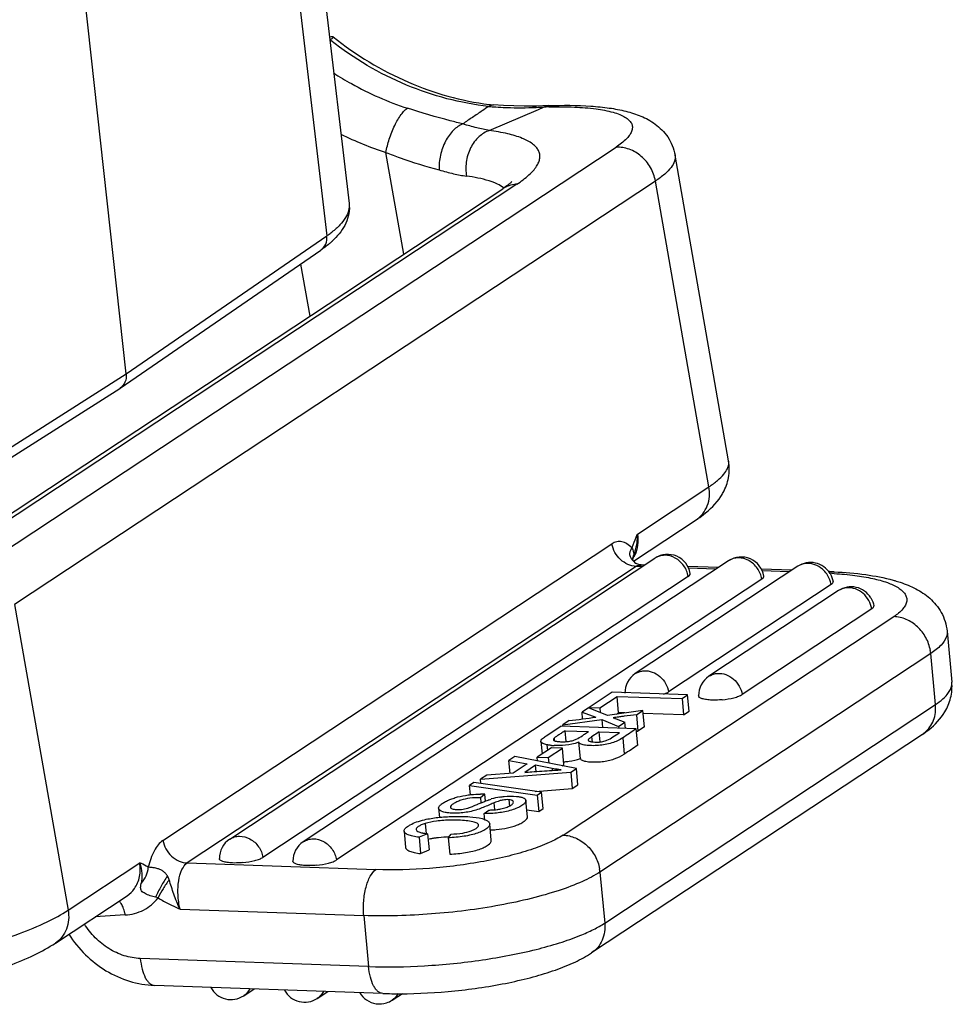
# Model space of a CAD drawing. Units: millimetres. Extents: x 1592 to 2037, y 610 to 925.
# Drawn here: x 1731 to 1757, y 634 to 662 of the extents above; entities that cross this region are included whole.
import ezdxf

# ---------------------------------------------------------------- set-up
doc = ezdxf.new("R2010")
doc.units = ezdxf.units.MM
doc.header["$LTSCALE"] = 65.395
doc.layers.get('0').update_dxf_attribs({"linetype": 'CONTINUOUS', "lineweight": 30})

msp = doc.modelspace()

# ---------------------------------------------------------------- linework, layer by layer
at = {"color": 7, "linetype": 'Continuous'}
for p, q in [((1737.21, 681.803), (1740.157, 656.715)), ((1736.496, 681.604), (1739.528, 655.798)), ((1733.855, 651.901), (1730.992, 678.033)), ((1744.233, 659.496), (1744.097, 659.456)), ((1744.119, 658.776), (1745.505, 659.371)), ((1744.521, 659.477), (1744.233, 659.496)), ((1745.107, 659.461), (1744.521, 659.477)), ((1745.464, 659.466), (1745.107, 659.461)), ((1745.464, 659.466), (1745.341, 659.424)), ((1745.794, 659.477), (1745.464, 659.466)), ((1745.505, 659.371), (1745.655, 659.436)), ((1745.551, 659.432), (1745.655, 659.436)), ((1745.794, 659.477), (1745.655, 659.436)), ((1729.589, 646.342), (1747.7, 658.302)), ((1741.701, 655.281), (1741.198, 658.154)), ((1750.883, 649.439), (1749.37, 658.078)), ((1748.814, 657.348), (1730.704, 645.388)), ((1750.327, 648.709), (1748.814, 657.348)), ((1729.308, 647.097), (1744.498, 657.128)), ((1744.9, 657.259), (1729.71, 647.228)), ((1733.855, 651.901), (1739.528, 655.798)), ((1733.686, 651.493), (1739.356, 655.393)), ((1738.787, 655.001), (1739.045, 653.527)), ((1727.738, 648.012), (1733.855, 651.901)), ((1727.558, 647.602), (1733.674, 651.486)), ((1733.685, 651.493), (1733.674, 651.486)), ((1748.303, 647.373), (1750.327, 648.709)), ((1748.197, 646.609), (1749.967, 647.779)), ((1734.897, 638.72), (1747.583, 647.098)), ((1748.176, 646.691), (1748.186, 646.723)), ((1748.186, 646.723), (1748.208, 646.785)), ((1748.186, 646.723), (1748.186, 646.723)), ((1748.209, 646.786), (1748.209, 646.787)), ((1748.271, 646.461), (1735.585, 638.084)), ((1736.783, 638.756), (1748.801, 646.692)), ((1750.881, 646.619), (1738.863, 638.682)), ((1752.837, 646.463), (1748.245, 643.431)), ((1748.259, 646.546), (1748.259, 646.547)), ((1748.271, 646.538), (1748.261, 646.545)), ((1748.287, 646.53), (1748.271, 646.538)), ((1748.442, 646.455), (1748.271, 646.461)), ((1748.507, 646.498), (1748.408, 646.502)), ((1750.587, 646.425), (1749.726, 646.455)), ((1749.74, 646.177), (1737.722, 638.241)), ((1750.522, 646.382), (1749.743, 646.409)), ((1752.667, 646.351), (1751.806, 646.382)), ((1752.602, 646.308), (1751.823, 646.336)), ((1751.82, 646.103), (1739.802, 638.167)), ((1753.777, 645.948), (1749.185, 642.916)), ((1753.988, 645.776), (1750.325, 643.357)), ((1730.704, 645.388), (1732.216, 636.749)), ((1754.928, 645.261), (1751.265, 642.842)), ((1746.204, 638.869), (1755.551, 645.042)), ((1757.056, 644.63), (1757.19, 643.189)), ((1756.595, 644), (1747.247, 637.827)), ((1756.729, 642.559), (1756.595, 644)), ((1747.588, 642.904), (1746.941, 642.476)), ((1749.723, 642.828), (1747.588, 642.904)), ((1747.241, 642.466), (1747.731, 642.79)), ((1747.382, 636.386), (1756.729, 642.559)), ((1747.731, 642.79), (1749.566, 642.725)), ((1747.774, 642.328), (1747.731, 642.79)), ((1749.566, 642.725), (1749.723, 642.828)), ((1749.566, 642.725), (1749.609, 642.263)), ((1749.766, 642.367), (1749.723, 642.828)), ((1746.919, 642.461), (1746.74, 642.343)), ((1746.74, 642.343), (1747.13, 642.202)), ((1746.757, 642.153), (1746.74, 642.343)), ((1747.456, 642.252), (1746.919, 642.461)), ((1746.941, 642.476), (1747.241, 642.466)), ((1746.943, 642.452), (1746.941, 642.476)), ((1747.241, 642.466), (1747.253, 642.331)), ((1748.46, 642.393), (1747.456, 642.252)), ((1747.714, 642.289), (1747.774, 642.328)), ((1747.953, 642.322), (1747.774, 642.328)), ((1748.276, 642.272), (1748.46, 642.393)), ((1749.609, 642.263), (1748.457, 642.304)), ((1748.503, 641.932), (1748.46, 642.393)), ((1749.609, 642.263), (1749.766, 642.367)), ((1746.194, 641.983), (1747.296, 642.137)), ((1746.376, 642.103), (1746.194, 641.983)), ((1747.296, 642.137), (1747.774, 641.94)), ((1747.296, 642.137), (1747.318, 641.905)), ((1747.709, 642.153), (1747.951, 642.057)), ((1747.774, 641.94), (1747.951, 642.057)), ((1747.968, 641.882), (1747.951, 642.057)), ((1748.276, 642.272), (1748.319, 641.81)), ((1745.727, 641.674), (1746.14, 641.947)), ((1748.274, 641.872), (1746.14, 641.947)), ((1746.197, 641.952), (1746.194, 641.983)), ((1746.262, 641.819), (1746.923, 641.796)), ((1746.291, 641.513), (1746.262, 641.819)), ((1756.358, 641.716), (1747.011, 635.543)), ((1747.223, 641.785), (1747.797, 641.765)), ((1747.249, 641.502), (1747.223, 641.785)), ((1747.774, 641.94), (1747.779, 641.889)), ((1748.317, 641.41), (1748.274, 641.872)), ((1748.283, 641.806), (1748.319, 641.81)), ((1748.503, 641.932), (1748.319, 641.81)), ((1745.578, 641.514), (1745.61, 641.163)), ((1745.929, 641.564), (1745.931, 641.556)), ((1745.949, 641.606), (1745.955, 641.538)), ((1746.693, 641.03), (1746.65, 641.491)), ((1746.916, 641.558), (1746.916, 641.553)), ((1747.012, 641.646), (1747.025, 641.507)), ((1747.89, 641.618), (1747.933, 641.156)), ((1745.874, 641.337), (1745.473, 641.072)), ((1745.748, 641.422), (1745.763, 641.264)), ((1745.784, 641.061), (1746.185, 641.326)), ((1746.185, 641.326), (1745.874, 641.337)), ((1746.228, 640.865), (1746.185, 641.326)), ((1744.838, 641.087), (1744.671, 640.977)), ((1744.671, 640.977), (1745.192, 640.882)), ((1744.705, 640.611), (1744.671, 640.977)), ((1745.192, 640.882), (1744.793, 640.619)), ((1746.58, 640.753), (1744.838, 641.087)), ((1745.473, 641.072), (1745.784, 641.061)), ((1745.483, 640.963), (1745.473, 641.072)), ((1745.784, 641.061), (1745.799, 640.903)), ((1743.869, 640.447), (1746.421, 640.648)), ((1744.793, 640.619), (1744.046, 640.565)), ((1745.422, 640.841), (1745.121, 640.642)), ((1745.893, 640.753), (1745.422, 640.841)), ((1745.439, 640.665), (1745.422, 640.841)), ((1745.893, 640.753), (1745.898, 640.697)), ((1746.176, 640.83), (1746.228, 640.865)), ((1746.421, 640.648), (1746.58, 640.753)), ((1746.421, 640.648), (1746.464, 640.187)), ((1746.623, 640.292), (1746.58, 640.753)), ((1743.686, 640.352), (1743.562, 640.269)), ((1745.596, 640.078), (1743.686, 640.352)), ((1744.046, 640.565), (1743.869, 640.447)), ((1743.88, 640.324), (1743.869, 640.447)), ((1743.562, 640.269), (1745.472, 639.996)), ((1743.586, 640.009), (1743.562, 640.269)), ((1745.414, 640.104), (1746.464, 640.187)), ((1745.472, 639.996), (1745.596, 640.078)), ((1745.639, 639.617), (1745.596, 640.078)), ((1746.464, 640.187), (1746.623, 640.292)), ((1743.99, 640.026), (1743.869, 639.927)), ((1743.869, 639.927), (1743.882, 639.79)), ((1744.008, 639.831), (1743.99, 640.026)), ((1744.277, 639.594), (1744.259, 639.783)), ((1744.67, 639.869), (1744.687, 639.69)), ((1745.198, 639.388), (1745.155, 639.849)), ((1745.472, 639.996), (1745.515, 639.535)), ((1742.686, 639.626), (1742.71, 639.37)), ((1743.977, 639.478), (1744.103, 639.578)), ((1745.18, 639.583), (1745.515, 639.535)), ((1745.515, 639.535), (1745.639, 639.617)), ((1743.994, 639.296), (1743.977, 639.478)), ((1741.709, 638.981), (1741.752, 638.519)), ((1742.049, 639.026), (1742.067, 638.992)), ((1742.305, 639.198), (1742.332, 638.906)), ((1744.173, 638.724), (1744.13, 639.185)), ((1742.373, 638.91), (1742.133, 638.809)), ((1742.133, 638.809), (1742.176, 638.348)), ((1742.373, 638.91), (1742.416, 638.449)), ((1742.96, 638.792), (1743.038, 638.896)), ((1742.96, 638.792), (1743.003, 638.33)), ((1742.176, 638.348), (1742.416, 638.449)), ((1732.216, 636.749), (1734.24, 638.086)), ((1735.585, 638.084), (1740.917, 637.895)), ((1747.247, 637.827), (1747.382, 636.386)), ((1731.857, 635.819), (1733.881, 637.155)), ((1735.379, 636.781), (1740.573, 636.597)), ((1733.83, 636.613), (1732.985, 636.564)), ((1740.573, 636.597), (1740.707, 635.156)), ((1740.707, 635.156), (1734.256, 635.384)), ((1741.108, 634.396), (1734.657, 634.624)), ((1737.179, 634.331), (1737.473, 634.525)), ((1739.259, 634.257), (1739.553, 634.451)), ((1741.376, 634.207), (1741.664, 634.398))]:
    msp.add_line(p, q, dxfattribs=at)
for points in [[(1748.259, 646.547), (1748.2, 646.604), (1748.173, 646.646), (1748.17, 646.658), (1748.17, 646.663), (1748.176, 646.691)], [(1748.407, 646.502), (1748.374, 646.505), (1748.287, 646.53)]]:
    msp.add_lwpolyline(points, dxfattribs=at)
for centre, radius, start, end in [((1744.952, 669.034), 9.616, 264.9034, 265.7208), ((1745.077, 667.19), 7.74, 262.843, 263.7731), ((1744.959, 669.135), 9.717, 265.7226, 267.374), ((1744.974, 669.515), 10.097, 267.3864, 272.082), ((1743.038, 724.346), 64.962, 272.03133, 272.21723), ((1746.142, 645.838), 13.607, 91.4241, 92.0518), ((1744.306, 667.629), 9.972, 243.933, 251.8406), ((1744.933, 656.468), 0.79, 113.4362, 123.4329), ((1744.107, 656.623), 0.676, 51.0758, 52.0391), ((1737.993, 658.044), 2.719, 306.7186, 308.1169), ((1737.797, 658.308), 3.048, 304.6031, 306.7046), ((1738.194, 657.255), 2.188, 312.5733, 314.775), ((1750.579, 649.386), 0.308, 0.9551, 9.9302), ((1749.322, 649.305), 1.596, 327.0624, 331.8123), ((1747.941, 646.806), 0.259, 341.3301, 350.821), ((1747.455, 647.142), 0.857, 328.8064, 334.258), ((1746.718, 647.338), 1.59, 339.7348, 343.8592), ((1749.159, 646.15), 0.65, 9.9054, 123.4327), ((1751.239, 646.076), 0.65, 9.9054, 123.4327), ((1747.467, 647.135), 0.844, 326.5662, 328.7971), ((1748.42, 646.236), 0.27, 120.2468, 123.4513), ((1748.412, 646.249), 0.255, 115.326, 120.2586), ((1753.195, 645.921), 0.65, 31.6357, 123.4406), ((1753.044, 645.821), 0.744, 34.9006, 49.1042), ((1753.728, 646.121), 0.192, 88.0653, 95.8384), ((1753.307, 634.231), 12.089, 87.6124, 87.9729), ((1753.244, 635.922), 10.357, 86.5549, 87.1592), ((1753.316, 634.461), 11.859, 87.3519, 87.6121), ((1754.347, 645.234), 0.65, 31.6357, 123.4406), ((1755.493, 643.897), 1.106, 5.3376, 9.9397), ((1748.603, 642.889), 0.65, 123.4331, 180.7576), ((1750.683, 642.815), 0.65, 123.4331, 180.7576), ((1743.916, 645.992), 5.16, 303.2292, 304.0843), ((1755.925, 642.372), 0.786, 303.4385, 309.849), ((1746.281, 642.218), 0.704, 284.6771, 290.2401), ((1747.204, 642.12), 0.619, 287.658, 292.7764), ((1746.03, 643.144), 1.747, 264.9, 267.5803), ((1746.092, 642.987), 2.052, 273.5771, 274.5489), ((1743.904, 636.816), 3.211, 88.4755, 90.6156), ((1744.758, 637.909), 2.065, 99.4376, 106.3924), ((1744.123, 641.194), 1.615, 277.6239, 281.51), ((1744.075, 641.791), 2.775, 271.3832, 275.005), ((1737.141, 638.213), 0.65, 123.4331, 180.7576), ((1739.221, 638.14), 0.65, 123.4331, 180.7576), ((1742.783, 637.352), 1.452, 102.8985, 105.9031), ((1746.145, 637.724), 1.107, 5.3387, 10.1417), ((1734.245, 635.568), 1.61, 71.3985, 74.0221), ((1736.821, 634.873), 0.65, 208.3874, 303.4433), ((1738.901, 634.799), 0.65, 208.3874, 303.4433), ((1741.017, 634.749), 0.649, 235.6173, 287.7084), ((1741.557, 647.08), 12.692, 267.9764, 269.1436), ((1741.573, 648.097), 13.71, 269.1365, 270.1101)]:
    msp.add_arc(centre, radius, start, end, dxfattribs=at)
for points, knots in [([(1739.707, 661.419), (1739.704, 661.422), (1739.693, 661.424), (1739.663, 661.422), (1739.636, 661.416), (1739.617, 661.411)], [0, 0, 0, 0, 0.127227, 0.334448, 1, 1, 1, 1]), ([(1739.617, 661.331), (1739.633, 661.341), (1739.661, 661.362), (1739.69, 661.383), (1739.716, 661.413), (1739.707, 661.419)], [0, 0, 0, 0, 0.439935, 0.750594, 1, 1, 1, 1]), ([(1744.097, 659.456), (1743.305, 659.542), (1741.709, 659.967), (1740.293, 660.806), (1739.639, 661.314)], [0, 0, 0, 0, 0.490497, 1, 1, 1, 1]), ([(1739.707, 661.419), (1740.355, 660.906), (1741.752, 660.055), (1743.33, 659.609), (1744.113, 659.511)], [0, 0, 0, 0, 0.511761, 1, 1, 1, 1]), ([(1739.719, 660.4), (1739.884, 660.295), (1740.546, 659.898), (1741.257, 659.583), (1741.804, 659.405)], [0, 0, 0, 0, 0.253424, 1, 1, 1, 1]), ([(1741.198, 658.154), (1741.22, 658.28), (1741.286, 658.542), (1741.429, 658.905), (1741.581, 659.174), (1741.712, 659.331), (1741.774, 659.385), (1741.804, 659.405)], [0, 0, 0, 0, 0.27245, 0.569166, 0.825966, 0.924, 1, 1, 1, 1]), ([(1743.374, 658.96), (1743.253, 658.989), (1742.726, 659.122), (1742.203, 659.274), (1741.804, 659.405)], [0, 0, 0, 0, 0.227949, 1, 1, 1, 1]), ([(1744.097, 659.456), (1744.039, 659.414), (1743.89, 659.307), (1743.644, 659.149), (1743.462, 659.023), (1743.374, 658.96)], [0, 0, 0, 0, 0.245464, 0.626996, 1, 1, 1, 1]), ([(1745.794, 659.477), (1746.193, 659.492), (1746.768, 659.491), (1747.497, 659.42), (1747.972, 659.332), (1748.339, 659.216), (1748.614, 659.086), (1748.814, 658.958), (1749.003, 658.795), (1749.171, 658.594), (1749.302, 658.352), (1749.354, 658.172), (1749.37, 658.078)], [0, 0, 0, 0, 0.287064, 0.412054, 0.525985, 0.633715, 0.687789, 0.74405, 0.803861, 0.866408, 0.931421, 1, 1, 1, 1]), ([(1745.804, 659.44), (1746.044, 659.446), (1746.489, 659.446), (1747.096, 659.4), (1747.525, 659.324), (1747.796, 659.235), (1747.948, 659.163), (1748.062, 659.081), (1748.138, 658.988), (1748.17, 658.881), (1748.155, 658.769), (1748.097, 658.654), (1747.955, 658.483), (1747.809, 658.373), (1747.7, 658.302)], [0, 0, 0, 0, 0.217405, 0.402485, 0.550586, 0.610193, 0.660323, 0.701759, 0.736348, 0.767405, 0.79951, 0.836834, 0.882039, 1, 1, 1, 1]), ([(1743.374, 658.96), (1743.272, 658.924), (1743.075, 658.78), (1742.861, 658.468), (1742.723, 658.083), (1742.695, 657.802), (1742.702, 657.664)], [0, 0, 0, 0, 0.209267, 0.458252, 0.73035, 1, 1, 1, 1]), ([(1744.119, 658.776), (1744, 658.795), (1743.749, 658.85), (1743.503, 658.92), (1743.374, 658.96)], [0, 0, 0, 0, 0.470656, 1, 1, 1, 1]), ([(1744.119, 658.776), (1744.012, 658.739), (1743.797, 658.605), (1743.566, 658.284), (1743.448, 657.891), (1743.452, 657.615), (1743.475, 657.486)], [0, 0, 0, 0, 0.218031, 0.475491, 0.748019, 1, 1, 1, 1]), ([(1744.9, 657.259), (1745.019, 657.338), (1745.222, 657.488), (1745.428, 657.706), (1745.52, 657.877), (1745.551, 657.994), (1745.549, 658.107), (1745.511, 658.214), (1745.44, 658.312), (1745.294, 658.442), (1745.024, 658.577), (1744.61, 658.698), (1744.294, 658.752), (1744.119, 658.776)], [0, 0, 0, 0, 0.154384, 0.273487, 0.321528, 0.363857, 0.40303, 0.442291, 0.484839, 0.533183, 0.652963, 0.808389, 1, 1, 1, 1]), ([(1741.198, 658.154), (1741.331, 658.102), (1741.825, 657.918), (1742.329, 657.761), (1742.702, 657.664)], [0, 0, 0, 0, 0.270037, 1, 1, 1, 1]), ([(1748.814, 657.348), (1748.791, 657.481), (1748.695, 657.742), (1748.433, 658.06), (1748.088, 658.267), (1747.825, 658.309), (1747.7, 658.302)], [0, 0, 0, 0, 0.25566, 0.513055, 0.762967, 1, 1, 1, 1]), ([(1749.37, 658.078), (1749.38, 658.023), (1749.365, 657.894), (1749.253, 657.711), (1749.064, 657.524), (1748.905, 657.408), (1748.814, 657.348)], [0, 0, 0, 0, 0.173933, 0.386721, 0.659785, 1, 1, 1, 1]), ([(1742.702, 657.664), (1742.837, 657.624), (1743.093, 657.555), (1743.352, 657.503), (1743.475, 657.486)], [0, 0, 0, 0, 0.533268, 1, 1, 1, 1]), ([(1744.523, 657.156), (1744.469, 657.198), (1744.336, 657.274), (1743.989, 657.403), (1743.69, 657.457), (1743.475, 657.486)], [0, 0, 0, 0, 0.184631, 0.411932, 1, 1, 1, 1]), ([(1744.736, 657.303), (1744.741, 657.313), (1744.763, 657.345), (1744.731, 657.307), (1744.72, 657.297), (1744.709, 657.287)], [0, 0, 0, 0, 0.350138, 0.564796, 1, 1, 1, 1]), ([(1744.709, 657.287), (1744.697, 657.276), (1744.631, 657.219), (1744.558, 657.167), (1744.498, 657.128)], [0, 0, 0, 0, 0.182971, 1, 1, 1, 1]), ([(1744.9, 657.259), (1744.876, 657.258), (1744.779, 657.248), (1744.685, 657.222), (1744.619, 657.193)], [0, 0, 0, 0, 0.252772, 1, 1, 1, 1]), ([(1740.157, 656.715), (1740.165, 656.649), (1740.154, 656.507), (1740.059, 656.299), (1739.894, 656.093), (1739.752, 655.968), (1739.671, 655.905)], [0, 0, 0, 0, 0.200542, 0.423792, 0.687252, 1, 1, 1, 1]), ([(1740.157, 656.715), (1740.169, 656.619), (1740.163, 656.426), (1740.045, 656.063), (1739.868, 655.834), (1739.735, 655.702)], [0, 0, 0, 0, 0.255892, 0.501891, 1, 1, 1, 1]), ([(1739.356, 655.393), (1739.417, 655.435), (1739.518, 655.562), (1739.536, 655.722), (1739.527, 655.8)], [0, 0, 0, 0, 0.484919, 1, 1, 1, 1]), ([(1739.674, 655.643), (1739.65, 655.621), (1739.549, 655.532), (1739.44, 655.451), (1739.356, 655.393)], [0, 0, 0, 0, 0.242644, 1, 1, 1, 1]), ([(1733.855, 651.899), (1733.864, 651.821), (1733.846, 651.662), (1733.746, 651.535), (1733.685, 651.493)], [0, 0, 0, 0, 0.516362, 1, 1, 1, 1]), ([(1750.327, 648.709), (1750.411, 648.765), (1750.562, 648.875), (1750.779, 649.08), (1750.889, 649.273), (1750.887, 649.391)], [0, 0, 0, 0, 0.335894, 0.61053, 1, 1, 1, 1]), ([(1750.729, 648.551), (1750.799, 648.681), (1750.907, 648.971), (1750.91, 649.284), (1750.883, 649.439)], [0, 0, 0, 0, 0.483348, 1, 1, 1, 1]), ([(1749.967, 647.779), (1750.037, 647.825), (1750.164, 647.942), (1750.338, 648.25), (1750.358, 648.532), (1750.327, 648.709)], [0, 0, 0, 0, 0.239792, 0.485231, 1, 1, 1, 1]), ([(1749.967, 647.779), (1750.034, 647.822), (1750.295, 648.007), (1750.531, 648.235), (1750.662, 648.437)], [0, 0, 0, 0, 0.248436, 1, 1, 1, 1]), ([(1748.303, 647.373), (1748.289, 647.342), (1748.235, 647.214), (1748.184, 647.084), (1748.149, 646.985)], [0, 0, 0, 0, 0.244424, 1, 1, 1, 1]), ([(1748.303, 647.373), (1748.321, 647.269), (1748.328, 647.061), (1748.271, 646.86), (1748.227, 646.77)], [0, 0, 0, 0, 0.511028, 1, 1, 1, 1]), ([(1748.149, 646.985), (1748.107, 647.028), (1748.021, 647.102), (1747.871, 647.167), (1747.717, 647.166), (1747.625, 647.125), (1747.583, 647.098)], [0, 0, 0, 0, 0.286091, 0.532784, 0.761055, 1, 1, 1, 1]), ([(1748.271, 646.461), (1748.191, 646.464), (1748.027, 646.504), (1747.816, 646.645), (1747.656, 646.849), (1747.597, 647.014), (1747.583, 647.098)], [0, 0, 0, 0, 0.238604, 0.488924, 0.745548, 1, 1, 1, 1]), ([(1748.127, 646.69), (1748.111, 646.719), (1748.09, 646.778), (1748.093, 646.841), (1748.099, 646.869)], [0, 0, 0, 0, 0.536829, 1, 1, 1, 1]), ([(1748.099, 646.869), (1748.102, 646.879), (1748.114, 646.919), (1748.134, 646.957), (1748.149, 646.985)], [0, 0, 0, 0, 0.235765, 1, 1, 1, 1]), ([(1748.149, 646.985), (1748.159, 646.967), (1748.192, 646.899), (1748.205, 646.819), (1748.197, 646.765)], [0, 0, 0, 0, 0.274012, 1, 1, 1, 1]), ([(1749.74, 646.177), (1749.723, 646.285), (1749.635, 646.493), (1749.392, 646.716), (1749.13, 646.789), (1748.93, 646.76), (1748.841, 646.719), (1748.801, 646.692)], [0, 0, 0, 0, 0.261572, 0.521858, 0.767324, 0.884823, 1, 1, 1, 1]), ([(1748.258, 646.547), (1748.245, 646.558), (1748.195, 646.6), (1748.151, 646.649), (1748.127, 646.69)], [0, 0, 0, 0, 0.272343, 1, 1, 1, 1]), ([(1751.82, 646.103), (1751.803, 646.211), (1751.715, 646.42), (1751.472, 646.642), (1751.21, 646.716), (1751.01, 646.687), (1750.921, 646.645), (1750.881, 646.619)], [0, 0, 0, 0, 0.261572, 0.521858, 0.767324, 0.884823, 1, 1, 1, 1]), ([(1753.086, 646.545), (1753.064, 646.543), (1752.976, 646.533), (1752.892, 646.499), (1752.837, 646.463)], [0, 0, 0, 0, 0.254017, 1, 1, 1, 1]), ([(1753.531, 646.384), (1753.468, 646.438), (1753.328, 646.523), (1753.164, 646.549), (1753.086, 646.545)], [0, 0, 0, 0, 0.513346, 1, 1, 1, 1]), ([(1749.74, 646.177), (1749.75, 646.184), (1749.778, 646.203), (1749.803, 646.239), (1749.799, 646.262)], [0, 0, 0, 0, 0.333704, 1, 1, 1, 1]), ([(1751.855, 646.131), (1751.858, 646.134), (1751.868, 646.145), (1751.876, 646.159), (1751.878, 646.169)], [0, 0, 0, 0, 0.286071, 1, 1, 1, 1]), ([(1753.777, 645.948), (1753.772, 645.975), (1753.748, 646.08), (1753.701, 646.18), (1753.654, 646.247)], [0, 0, 0, 0, 0.246894, 1, 1, 1, 1]), ([(1753.864, 646.308), (1754.163, 646.294), (1754.723, 646.248), (1755.278, 646.143), (1755.531, 646.073)], [0, 0, 0, 0, 0.532429, 1, 1, 1, 1]), ([(1753.867, 646.26), (1754.062, 646.248), (1754.428, 646.216), (1754.931, 646.133), (1755.342, 646.022), (1755.576, 645.919), (1755.671, 645.86)], [0, 0, 0, 0, 0.315609, 0.591124, 0.820362, 1, 1, 1, 1]), ([(1751.82, 646.103), (1751.824, 646.106), (1751.836, 646.114), (1751.848, 646.124), (1751.855, 646.131)], [0, 0, 0, 0, 0.274059, 1, 1, 1, 1]), ([(1753.777, 645.948), (1753.78, 645.95), (1753.792, 645.959), (1753.804, 645.968), (1753.812, 645.976)], [0, 0, 0, 0, 0.274059, 1, 1, 1, 1]), ([(1753.812, 645.976), (1753.815, 645.979), (1753.824, 645.99), (1753.832, 646.003), (1753.835, 646.014)], [0, 0, 0, 0, 0.286071, 1, 1, 1, 1]), ([(1755.531, 646.073), (1755.548, 646.068), (1755.615, 646.049), (1755.683, 646.028), (1755.732, 646.012)], [0, 0, 0, 0, 0.253125, 1, 1, 1, 1]), ([(1755.732, 646.012), (1755.882, 645.962), (1756.103, 645.872), (1756.378, 645.712), (1756.573, 645.562), (1756.75, 645.379), (1756.901, 645.16), (1757.01, 644.908), (1757.047, 644.725), (1757.056, 644.63)], [0, 0, 0, 0, 0.233918, 0.35041, 0.469964, 0.595547, 0.725935, 0.86008, 1, 1, 1, 1]), ([(1754.237, 645.858), (1754.215, 645.857), (1754.128, 645.846), (1754.043, 645.813), (1753.988, 645.776)], [0, 0, 0, 0, 0.254017, 1, 1, 1, 1]), ([(1754.682, 645.697), (1754.62, 645.751), (1754.479, 645.836), (1754.315, 645.863), (1754.237, 645.858)], [0, 0, 0, 0, 0.513346, 1, 1, 1, 1]), ([(1754.928, 645.261), (1754.915, 645.345), (1754.856, 645.507), (1754.747, 645.641), (1754.682, 645.697)], [0, 0, 0, 0, 0.498048, 1, 1, 1, 1]), ([(1755.671, 645.86), (1755.712, 645.834), (1755.785, 645.78), (1755.87, 645.685), (1755.917, 645.581), (1755.921, 645.47), (1755.882, 645.36), (1755.77, 645.201), (1755.645, 645.104), (1755.551, 645.042)], [0, 0, 0, 0, 0.138536, 0.255502, 0.357395, 0.454813, 0.56009, 0.683023, 1, 1, 1, 1]), ([(1754.928, 645.261), (1754.932, 645.264), (1754.944, 645.272), (1754.956, 645.282), (1754.963, 645.289)], [0, 0, 0, 0, 0.274059, 1, 1, 1, 1]), ([(1754.963, 645.289), (1754.966, 645.292), (1754.976, 645.303), (1754.984, 645.317), (1754.986, 645.327)], [0, 0, 0, 0, 0.286071, 1, 1, 1, 1]), ([(1756.583, 644.088), (1756.561, 644.214), (1756.473, 644.461), (1756.234, 644.768), (1755.917, 644.979), (1755.671, 645.038), (1755.551, 645.042)], [0, 0, 0, 0, 0.254375, 0.510949, 0.761341, 1, 1, 1, 1]), ([(1757.056, 644.63), (1757.061, 644.579), (1757.04, 644.43), (1756.875, 644.203), (1756.7, 644.069), (1756.595, 644)], [0, 0, 0, 0, 0.190061, 0.535621, 1, 1, 1, 1]), ([(1748.245, 643.431), (1748.3, 643.467), (1748.385, 643.501), (1748.472, 643.511), (1748.494, 643.513)], [0, 0, 0, 0, 0.745983, 1, 1, 1, 1]), ([(1748.494, 643.513), (1748.572, 643.517), (1748.736, 643.49), (1748.951, 643.361), (1749.113, 643.162), (1749.171, 642.999), (1749.185, 642.916)], [0, 0, 0, 0, 0.237035, 0.487071, 0.744537, 1, 1, 1, 1]), ([(1750.325, 643.357), (1750.38, 643.393), (1750.465, 643.427), (1750.552, 643.438), (1750.574, 643.439)], [0, 0, 0, 0, 0.745983, 1, 1, 1, 1]), ([(1750.574, 643.439), (1750.652, 643.443), (1750.816, 643.417), (1751.031, 643.287), (1751.193, 643.088), (1751.251, 642.925), (1751.265, 642.842)], [0, 0, 0, 0, 0.237035, 0.487071, 0.744537, 1, 1, 1, 1]), ([(1756.729, 642.559), (1756.802, 642.607), (1756.919, 642.693), (1757.055, 642.829), (1757.139, 642.949), (1757.188, 643.069), (1757.194, 643.151), (1757.19, 643.189)], [0, 0, 0, 0, 0.323158, 0.528673, 0.705408, 0.859195, 1, 1, 1, 1]), ([(1756.994, 642.351), (1757.067, 642.473), (1757.182, 642.745), (1757.204, 643.041), (1757.19, 643.189)], [0, 0, 0, 0, 0.488445, 1, 1, 1, 1]), ([(1749.045, 642.852), (1749.059, 642.857), (1749.107, 642.874), (1749.155, 642.896), (1749.185, 642.916)], [0, 0, 0, 0, 0.288492, 1, 1, 1, 1]), ([(1750.696, 642.694), (1750.81, 642.704), (1750.97, 642.729), (1751.159, 642.787), (1751.235, 642.822), (1751.265, 642.842)], [0, 0, 0, 0, 0.579231, 0.81745, 1, 1, 1, 1]), ([(1750.408, 642.684), (1750.357, 642.686), (1750.265, 642.693), (1750.159, 642.714), (1750.094, 642.739), (1750.055, 642.761), (1750.034, 642.789), (1750.033, 642.806)], [0, 0, 0, 0, 0.372336, 0.667263, 0.781456, 0.872714, 1, 1, 1, 1]), ([(1750.696, 642.694), (1750.671, 642.691), (1750.576, 642.684), (1750.48, 642.682), (1750.408, 642.684)], [0, 0, 0, 0, 0.257823, 1, 1, 1, 1]), ([(1756.429, 641.769), (1756.537, 641.859), (1756.71, 642.11), (1756.743, 642.41), (1756.729, 642.559)], [0, 0, 0, 0, 0.484826, 1, 1, 1, 1]), ([(1756.358, 641.716), (1756.42, 641.757), (1756.664, 641.931), (1756.879, 642.156), (1756.994, 642.351)], [0, 0, 0, 0, 0.244643, 1, 1, 1, 1]), ([(1747.825, 642.212), (1747.807, 642.21), (1747.739, 642.201), (1747.671, 642.193), (1747.621, 642.187)], [0, 0, 0, 0, 0.27105, 1, 1, 1, 1]), ([(1747.621, 642.187), (1747.629, 642.184), (1747.659, 642.173), (1747.688, 642.162), (1747.709, 642.153)], [0, 0, 0, 0, 0.27266, 1, 1, 1, 1]), ([(1748.276, 642.272), (1748.162, 642.257), (1748.012, 642.237), (1747.861, 642.217), (1747.825, 642.212)], [0, 0, 0, 0, 0.757329, 1, 1, 1, 1]), ([(1746.262, 641.819), (1746.232, 641.799), (1746.171, 641.759), (1746.083, 641.701), (1746.014, 641.656), (1745.97, 641.624), (1745.954, 641.611), (1745.949, 641.606)], [0, 0, 0, 0, 0.287662, 0.573579, 0.838326, 0.938056, 1, 1, 1, 1]), ([(1747.223, 641.785), (1747.205, 641.774), (1747.135, 641.727), (1747.064, 641.681), (1747.012, 641.646)], [0, 0, 0, 0, 0.252798, 1, 1, 1, 1]), ([(1747.444, 641.549), (1747.503, 641.574), (1747.623, 641.645), (1747.736, 641.724), (1747.797, 641.765)], [0, 0, 0, 0, 0.467029, 1, 1, 1, 1]), ([(1745.578, 641.514), (1745.577, 641.519), (1745.579, 641.542), (1745.593, 641.562), (1745.605, 641.576)], [0, 0, 0, 0, 0.205763, 1, 1, 1, 1]), ([(1745.748, 641.422), (1745.71, 641.43), (1745.651, 641.443), (1745.592, 641.478), (1745.582, 641.498)], [0, 0, 0, 0, 0.635354, 1, 1, 1, 1]), ([(1745.605, 641.576), (1745.612, 641.584), (1745.649, 641.621), (1745.692, 641.651), (1745.727, 641.674)], [0, 0, 0, 0, 0.19696, 1, 1, 1, 1]), ([(1745.949, 641.606), (1745.945, 641.602), (1745.935, 641.59), (1745.928, 641.575), (1745.929, 641.564)], [0, 0, 0, 0, 0.321687, 1, 1, 1, 1]), ([(1745.931, 641.556), (1745.933, 641.55), (1745.948, 641.539), (1745.964, 641.533), (1745.974, 641.53)], [0, 0, 0, 0, 0.385505, 1, 1, 1, 1]), ([(1745.974, 641.53), (1745.978, 641.529), (1745.993, 641.525), (1746.009, 641.521), (1746.022, 641.519)], [0, 0, 0, 0, 0.224927, 1, 1, 1, 1]), ([(1746.022, 641.519), (1746.032, 641.518), (1746.078, 641.511), (1746.124, 641.508), (1746.16, 641.507)], [0, 0, 0, 0, 0.222949, 1, 1, 1, 1]), ([(1746.16, 641.507), (1746.174, 641.507), (1746.228, 641.506), (1746.283, 641.509), (1746.324, 641.513)], [0, 0, 0, 0, 0.245018, 1, 1, 1, 1]), ([(1746.65, 641.491), (1746.615, 641.479), (1746.463, 641.433), (1746.305, 641.409), (1746.184, 641.401)], [0, 0, 0, 0, 0.233727, 1, 1, 1, 1]), ([(1746.524, 641.558), (1746.542, 641.564), (1746.619, 641.596), (1746.69, 641.641), (1746.744, 641.676)], [0, 0, 0, 0, 0.227252, 1, 1, 1, 1]), ([(1747.89, 641.618), (1747.795, 641.557), (1747.574, 641.453), (1747.269, 641.403), (1747.019, 641.393), (1746.852, 641.404), (1746.73, 641.428), (1746.66, 641.466), (1746.65, 641.491)], [0, 0, 0, 0, 0.259242, 0.555903, 0.705553, 0.837383, 0.938062, 1, 1, 1, 1]), ([(1747.012, 641.646), (1746.988, 641.63), (1746.953, 641.605), (1746.92, 641.572), (1746.916, 641.558)], [0, 0, 0, 0, 0.674929, 1, 1, 1, 1]), ([(1746.916, 641.553), (1746.917, 641.54), (1746.942, 641.524), (1746.975, 641.514), (1747.029, 641.504), (1747.107, 641.498), (1747.173, 641.497), (1747.208, 641.498)], [0, 0, 0, 0, 0.127526, 0.229351, 0.354752, 0.657286, 1, 1, 1, 1]), ([(1747.208, 641.498), (1747.223, 641.499), (1747.285, 641.504), (1747.347, 641.516), (1747.392, 641.53)], [0, 0, 0, 0, 0.240695, 1, 1, 1, 1]), ([(1745.875, 641.404), (1745.864, 641.405), (1745.821, 641.409), (1745.779, 641.416), (1745.748, 641.422)], [0, 0, 0, 0, 0.269259, 1, 1, 1, 1]), ([(1746.184, 641.401), (1746.164, 641.4), (1746.089, 641.396), (1746.013, 641.396), (1745.957, 641.399)], [0, 0, 0, 0, 0.255286, 1, 1, 1, 1]), ([(1746.255, 640.942), (1746.294, 640.945), (1746.442, 640.962), (1746.589, 640.994), (1746.693, 641.03)], [0, 0, 0, 0, 0.262703, 1, 1, 1, 1]), ([(1746.693, 641.03), (1746.694, 641.027), (1746.701, 641.014), (1746.712, 641.005), (1746.72, 640.998)], [0, 0, 0, 0, 0.226263, 1, 1, 1, 1]), ([(1746.72, 640.998), (1746.748, 640.979), (1746.827, 640.955), (1746.962, 640.937), (1747.127, 640.933), (1747.363, 640.948), (1747.643, 641.002), (1747.846, 641.1), (1747.933, 641.156)], [0, 0, 0, 0, 0.079449, 0.19133, 0.326001, 0.47199, 0.752679, 1, 1, 1, 1]), ([(1745.121, 640.642), (1745.187, 640.647), (1745.446, 640.666), (1745.704, 640.684), (1745.897, 640.697)], [0, 0, 0, 0, 0.255423, 1, 1, 1, 1]), ([(1746.152, 640.713), (1746.13, 640.716), (1746.043, 640.728), (1745.957, 640.741), (1745.893, 640.753)], [0, 0, 0, 0, 0.259428, 1, 1, 1, 1]), ([(1745.897, 640.697), (1745.92, 640.699), (1746.005, 640.704), (1746.09, 640.71), (1746.152, 640.713)], [0, 0, 0, 0, 0.269658, 1, 1, 1, 1]), ([(1742.686, 639.626), (1742.684, 639.645), (1742.698, 639.678), (1742.729, 639.714), (1742.779, 639.756), (1742.859, 639.806), (1742.97, 639.861), (1743.094, 639.909), (1743.276, 639.964), (1743.42, 639.99), (1743.518, 640.003)], [0, 0, 0, 0, 0.061402, 0.102316, 0.150752, 0.266844, 0.400516, 0.541103, 0.685663, 1, 1, 1, 1]), ([(1743.869, 639.927), (1743.769, 639.927), (1743.582, 639.922), (1743.358, 639.873), (1743.206, 639.811), (1743.111, 639.76), (1743.046, 639.715), (1743.017, 639.674), (1743.019, 639.658)], [0, 0, 0, 0, 0.324496, 0.602431, 0.737451, 0.857009, 0.947142, 1, 1, 1, 1]), ([(1743.518, 640.003), (1743.548, 640.007), (1743.664, 640.02), (1743.782, 640.026), (1743.87, 640.027)], [0, 0, 0, 0, 0.252649, 1, 1, 1, 1]), ([(1743.774, 639.735), (1743.786, 639.739), (1743.833, 639.759), (1743.879, 639.779), (1743.915, 639.793)], [0, 0, 0, 0, 0.243569, 1, 1, 1, 1]), ([(1744.259, 639.783), (1744.22, 639.767), (1744.078, 639.707), (1743.937, 639.644), (1743.831, 639.606)], [0, 0, 0, 0, 0.27503, 1, 1, 1, 1]), ([(1743.915, 639.793), (1743.931, 639.8), (1743.988, 639.824), (1744.046, 639.846), (1744.089, 639.861)], [0, 0, 0, 0, 0.274987, 1, 1, 1, 1]), ([(1745.155, 639.849), (1745.157, 639.825), (1745.134, 639.785), (1745.09, 639.743), (1745.019, 639.691), (1744.906, 639.632), (1744.684, 639.549), (1744.369, 639.489), (1744.108, 639.475), (1743.977, 639.478)], [0, 0, 0, 0, 0.056506, 0.096196, 0.143661, 0.258704, 0.393656, 0.694113, 1, 1, 1, 1]), ([(1744.089, 639.861), (1744.097, 639.864), (1744.125, 639.874), (1744.154, 639.883), (1744.175, 639.889)], [0, 0, 0, 0, 0.267917, 1, 1, 1, 1]), ([(1744.67, 639.869), (1744.643, 639.871), (1744.589, 639.872), (1744.499, 639.862), (1744.388, 639.833), (1744.307, 639.802), (1744.259, 639.783)], [0, 0, 0, 0, 0.187531, 0.384744, 0.637706, 1, 1, 1, 1]), ([(1744.419, 639.945), (1744.46, 639.952), (1744.615, 639.973), (1744.773, 639.975), (1744.888, 639.963)], [0, 0, 0, 0, 0.26271, 1, 1, 1, 1]), ([(1744.445, 639.612), (1744.496, 639.622), (1744.585, 639.645), (1744.698, 639.691), (1744.772, 639.738), (1744.799, 639.781), (1744.8, 639.798)], [0, 0, 0, 0, 0.372413, 0.666741, 0.872105, 1, 1, 1, 1]), ([(1744.8, 639.804), (1744.799, 639.812), (1744.787, 639.837), (1744.738, 639.862), (1744.696, 639.868), (1744.67, 639.869)], [0, 0, 0, 0, 0.169266, 0.501321, 1, 1, 1, 1]), ([(1744.888, 639.963), (1744.923, 639.96), (1744.989, 639.95), (1745.081, 639.926), (1745.152, 639.885), (1745.155, 639.849)], [0, 0, 0, 0, 0.354962, 0.644912, 1, 1, 1, 1]), ([(1743.831, 639.606), (1743.713, 639.564), (1743.529, 639.519), (1743.281, 639.49), (1743.104, 639.485), (1742.941, 639.496), (1742.802, 639.52), (1742.691, 639.575), (1742.686, 639.626)], [0, 0, 0, 0, 0.314627, 0.471376, 0.624231, 0.761556, 0.872285, 1, 1, 1, 1]), ([(1743.019, 639.658), (1743.021, 639.635), (1743.067, 639.609), (1743.125, 639.597), (1743.216, 639.587), (1743.345, 639.593), (1743.45, 639.615), (1743.504, 639.631)], [0, 0, 0, 0, 0.134938, 0.242001, 0.370339, 0.6663, 1, 1, 1, 1]), ([(1743.504, 639.631), (1743.513, 639.634), (1743.561, 639.647), (1743.608, 639.666), (1743.646, 639.681)], [0, 0, 0, 0, 0.188649, 1, 1, 1, 1]), ([(1743.646, 639.681), (1743.655, 639.685), (1743.698, 639.703), (1743.741, 639.721), (1743.774, 639.735)], [0, 0, 0, 0, 0.218681, 1, 1, 1, 1]), ([(1744.103, 639.578), (1744.124, 639.578), (1744.202, 639.579), (1744.28, 639.586), (1744.337, 639.593)], [0, 0, 0, 0, 0.26093, 1, 1, 1, 1]), ([(1741.709, 638.981), (1741.706, 639.013), (1741.745, 639.066), (1741.81, 639.116), (1741.914, 639.179), (1742.072, 639.247), (1742.211, 639.287), (1742.285, 639.305)], [0, 0, 0, 0, 0.141506, 0.245637, 0.370453, 0.666723, 1, 1, 1, 1]), ([(1742.285, 639.305), (1742.41, 639.334), (1742.68, 639.376), (1742.951, 639.392), (1743.094, 639.396)], [0, 0, 0, 0, 0.474906, 1, 1, 1, 1]), ([(1743.777, 639.205), (1743.76, 639.215), (1743.719, 639.232), (1743.617, 639.258), (1743.46, 639.279), (1743.253, 639.292), (1742.972, 639.294), (1742.653, 639.276), (1742.409, 639.232), (1742.305, 639.198)], [0, 0, 0, 0, 0.039263, 0.088817, 0.212746, 0.357001, 0.505135, 0.778081, 1, 1, 1, 1]), ([(1743.094, 639.396), (1743.252, 639.401), (1743.527, 639.398), (1743.803, 639.366), (1743.915, 639.335)], [0, 0, 0, 0, 0.576432, 1, 1, 1, 1]), ([(1743.915, 639.335), (1743.955, 639.324), (1744.023, 639.301), (1744.085, 639.262), (1744.104, 639.24)], [0, 0, 0, 0, 0.586917, 1, 1, 1, 1]), ([(1744.104, 639.24), (1744.108, 639.236), (1744.12, 639.22), (1744.128, 639.2), (1744.13, 639.185)], [0, 0, 0, 0, 0.274111, 1, 1, 1, 1]), ([(1744.317, 639.026), (1744.424, 639.036), (1744.581, 639.058), (1744.781, 639.109), (1744.915, 639.157), (1745.029, 639.211), (1745.119, 639.268), (1745.179, 639.323), (1745.2, 639.369), (1745.198, 639.388)], [0, 0, 0, 0, 0.324116, 0.478513, 0.623017, 0.752394, 0.860567, 0.942779, 1, 1, 1, 1]), ([(1742.133, 638.809), (1742.074, 638.817), (1741.97, 638.834), (1741.851, 638.866), (1741.779, 638.899), (1741.735, 638.927), (1741.711, 638.96), (1741.709, 638.981)], [0, 0, 0, 0, 0.375625, 0.664173, 0.775743, 0.866644, 1, 1, 1, 1]), ([(1742.305, 639.198), (1742.267, 639.186), (1742.201, 639.162), (1742.119, 639.119), (1742.065, 639.078), (1742.047, 639.041), (1742.049, 639.026)], [0, 0, 0, 0, 0.365423, 0.65314, 0.859982, 1, 1, 1, 1]), ([(1742.067, 638.992), (1742.084, 638.976), (1742.138, 638.95), (1742.195, 638.937), (1742.229, 638.931)], [0, 0, 0, 0, 0.397422, 1, 1, 1, 1]), ([(1744.13, 639.185), (1744.135, 639.134), (1744.053, 639.05), (1743.928, 638.982), (1743.779, 638.922), (1743.602, 638.871), (1743.327, 638.818), (1743.109, 638.799), (1742.96, 638.792)], [0, 0, 0, 0, 0.120748, 0.221172, 0.346371, 0.491179, 0.650667, 1, 1, 1, 1]), ([(1743.038, 638.896), (1743.148, 638.902), (1743.339, 638.918), (1743.56, 638.966), (1743.689, 639.021), (1743.758, 639.064), (1743.804, 639.105), (1743.819, 639.14), (1743.818, 639.154)], [0, 0, 0, 0, 0.386785, 0.669561, 0.783899, 0.878531, 0.950106, 1, 1, 1, 1]), ([(1743.818, 639.154), (1743.818, 639.159), (1743.812, 639.181), (1743.792, 639.196), (1743.777, 639.205)], [0, 0, 0, 0, 0.216013, 1, 1, 1, 1]), ([(1734.897, 638.72), (1734.793, 638.65), (1734.611, 638.404), (1734.522, 638.124), (1734.483, 637.961)], [0, 0, 0, 0, 0.428003, 1, 1, 1, 1]), ([(1734.897, 638.72), (1734.912, 638.636), (1734.97, 638.472), (1735.13, 638.267), (1735.341, 638.126), (1735.505, 638.087), (1735.585, 638.084)], [0, 0, 0, 0, 0.254352, 0.510863, 0.761302, 1, 1, 1, 1]), ([(1736.783, 638.756), (1736.823, 638.782), (1736.912, 638.824), (1737.112, 638.853), (1737.374, 638.779), (1737.617, 638.557), (1737.705, 638.348), (1737.722, 638.241)], [0, 0, 0, 0, 0.115168, 0.232658, 0.478103, 0.738363, 1, 1, 1, 1]), ([(1738.863, 638.682), (1738.903, 638.708), (1738.992, 638.75), (1739.192, 638.779), (1739.454, 638.706), (1739.697, 638.483), (1739.785, 638.275), (1739.802, 638.167)], [0, 0, 0, 0, 0.115168, 0.232658, 0.478103, 0.738363, 1, 1, 1, 1]), ([(1746.204, 638.869), (1746.079, 638.787), (1745.78, 638.633), (1745.263, 638.44), (1744.646, 638.266), (1743.695, 638.064), (1742.443, 637.906), (1741.421, 637.877), (1740.917, 637.895)], [0, 0, 0, 0, 0.082596, 0.185001, 0.304288, 0.436643, 0.721634, 1, 1, 1, 1]), ([(1742.229, 638.931), (1742.24, 638.929), (1742.287, 638.92), (1742.335, 638.914), (1742.373, 638.91)], [0, 0, 0, 0, 0.22345, 1, 1, 1, 1]), ([(1742.459, 638.767), (1742.47, 638.769), (1742.513, 638.779), (1742.557, 638.787), (1742.59, 638.792)], [0, 0, 0, 0, 0.24022, 1, 1, 1, 1]), ([(1742.59, 638.792), (1742.621, 638.797), (1742.752, 638.816), (1742.885, 638.825), (1742.987, 638.829)], [0, 0, 0, 0, 0.233198, 1, 1, 1, 1]), ([(1743.003, 638.33), (1743.152, 638.338), (1743.37, 638.357), (1743.645, 638.41), (1743.822, 638.46), (1743.971, 638.521), (1744.096, 638.589), (1744.178, 638.672), (1744.173, 638.724)], [0, 0, 0, 0, 0.349333, 0.508821, 0.653629, 0.778828, 0.879252, 1, 1, 1, 1]), ([(1746.204, 638.869), (1746.323, 638.865), (1746.568, 638.807), (1746.885, 638.596), (1747.124, 638.291), (1747.212, 638.045), (1747.235, 637.919)], [0, 0, 0, 0, 0.238618, 0.488976, 0.745549, 1, 1, 1, 1]), ([(1741.752, 638.519), (1741.754, 638.498), (1741.778, 638.466), (1741.822, 638.438), (1741.894, 638.405), (1742.013, 638.373), (1742.117, 638.356), (1742.176, 638.348)], [0, 0, 0, 0, 0.133357, 0.224257, 0.335828, 0.624376, 1, 1, 1, 1]), ([(1736.866, 638.083), (1736.815, 638.085), (1736.723, 638.092), (1736.616, 638.112), (1736.552, 638.137), (1736.512, 638.159), (1736.491, 638.187), (1736.491, 638.205)], [0, 0, 0, 0, 0.372336, 0.667263, 0.781456, 0.872714, 1, 1, 1, 1]), ([(1737.153, 638.092), (1737.267, 638.103), (1737.428, 638.128), (1737.616, 638.186), (1737.692, 638.221), (1737.722, 638.241)], [0, 0, 0, 0, 0.579231, 0.81745, 1, 1, 1, 1]), ([(1738.946, 638.009), (1738.895, 638.011), (1738.803, 638.018), (1738.696, 638.039), (1738.632, 638.064), (1738.592, 638.086), (1738.571, 638.114), (1738.571, 638.131)], [0, 0, 0, 0, 0.372336, 0.667263, 0.781456, 0.872714, 1, 1, 1, 1]), ([(1739.233, 638.018), (1739.347, 638.029), (1739.508, 638.054), (1739.696, 638.112), (1739.772, 638.147), (1739.802, 638.167)], [0, 0, 0, 0, 0.579231, 0.81745, 1, 1, 1, 1]), ([(1734.089, 637.357), (1734.161, 637.457), (1734.263, 637.698), (1734.262, 637.958), (1734.24, 638.086)], [0, 0, 0, 0, 0.486181, 1, 1, 1, 1]), ([(1734.483, 637.961), (1734.463, 637.973), (1734.385, 638.02), (1734.302, 638.06), (1734.24, 638.086)], [0, 0, 0, 0, 0.257628, 1, 1, 1, 1]), ([(1734.24, 638.086), (1734.272, 637.988), (1734.311, 637.792), (1734.298, 637.594), (1734.28, 637.502)], [0, 0, 0, 0, 0.523903, 1, 1, 1, 1]), ([(1734.28, 637.502), (1734.337, 637.565), (1734.431, 637.71), (1734.476, 637.877), (1734.483, 637.961)], [0, 0, 0, 0, 0.504922, 1, 1, 1, 1]), ([(1735.023, 637.717), (1735.005, 637.742), (1734.968, 637.793), (1734.897, 637.858), (1734.814, 637.902), (1734.731, 637.925), (1734.658, 637.945), (1734.592, 637.953), (1734.535, 637.959), (1734.499, 637.961), (1734.483, 637.961)], [0, 0, 0, 0, 0.15048, 0.307801, 0.461008, 0.599834, 0.722403, 0.829079, 0.921832, 1, 1, 1, 1]), ([(1735.379, 636.781), (1735.348, 636.915), (1735.312, 637.182), (1735.327, 637.561), (1735.406, 637.873), (1735.518, 638.04), (1735.585, 638.084)], [0, 0, 0, 0, 0.299956, 0.58511, 0.823947, 1, 1, 1, 1]), ([(1737.153, 638.092), (1737.129, 638.09), (1737.033, 638.082), (1736.937, 638.08), (1736.866, 638.083)], [0, 0, 0, 0, 0.257823, 1, 1, 1, 1]), ([(1739.233, 638.018), (1739.209, 638.016), (1739.113, 638.009), (1739.017, 638.007), (1738.946, 638.009)], [0, 0, 0, 0, 0.257823, 1, 1, 1, 1]), ([(1740.573, 636.597), (1740.56, 636.733), (1740.559, 637.002), (1740.619, 637.379), (1740.729, 637.686), (1740.849, 637.85), (1740.917, 637.895)], [0, 0, 0, 0, 0.294541, 0.579769, 0.821837, 1, 1, 1, 1]), ([(1747.247, 637.827), (1747.09, 637.723), (1746.712, 637.529), (1746.06, 637.285), (1745.28, 637.065), (1744.08, 636.81), (1742.499, 636.611), (1741.209, 636.575), (1740.573, 636.597)], [0, 0, 0, 0, 0.082594, 0.184997, 0.304285, 0.436642, 0.721637, 1, 1, 1, 1]), ([(1735.023, 637.717), (1734.96, 637.622), (1734.842, 637.425), (1734.736, 637.221), (1734.688, 637.116)], [0, 0, 0, 0, 0.496634, 1, 1, 1, 1]), ([(1735.072, 637.606), (1735.01, 637.526), (1734.897, 637.36), (1734.8, 637.184), (1734.758, 637.094)], [0, 0, 0, 0, 0.502959, 1, 1, 1, 1]), ([(1735.379, 636.781), (1735.346, 636.849), (1735.283, 636.987), (1735.206, 637.197), (1735.135, 637.403), (1735.091, 637.539), (1735.072, 637.606)], [0, 0, 0, 0, 0.25821, 0.513721, 0.762001, 1, 1, 1, 1]), ([(1734.265, 637.389), (1734.265, 637.398), (1734.268, 637.436), (1734.275, 637.473), (1734.28, 637.502)], [0, 0, 0, 0, 0.2353, 1, 1, 1, 1]), ([(1734.688, 637.116), (1734.636, 637.128), (1734.533, 637.154), (1734.4, 637.21), (1734.3, 637.27), (1734.271, 637.34), (1734.267, 637.373), (1734.265, 637.389)], [0, 0, 0, 0, 0.295902, 0.586064, 0.818629, 0.910831, 1, 1, 1, 1]), ([(1733.772, 636.821), (1733.756, 636.86), (1733.722, 636.929), (1733.673, 636.989), (1733.646, 637.01)], [0, 0, 0, 0, 0.552955, 1, 1, 1, 1]), ([(1733.83, 636.613), (1734.009, 636.623), (1734.366, 636.717), (1734.649, 636.954), (1734.758, 637.094)], [0, 0, 0, 0, 0.502734, 1, 1, 1, 1]), ([(1734.758, 637.094), (1734.808, 637.063), (1734.933, 636.99), (1735.141, 636.887), (1735.3, 636.815), (1735.379, 636.781)], [0, 0, 0, 0, 0.252014, 0.627095, 1, 1, 1, 1]), ([(1724.288, 634.768), (1725.045, 634.812), (1726.577, 634.988), (1728.448, 635.36), (1729.872, 635.751), (1730.799, 636.061), (1731.575, 636.383), (1732.026, 636.624), (1732.216, 636.749)], [0, 0, 0, 0, 0.276158, 0.56117, 0.694076, 0.814098, 0.917138, 1, 1, 1, 1]), ([(1732.216, 636.749), (1732.247, 636.572), (1732.228, 636.29), (1732.054, 635.982), (1731.927, 635.865), (1731.857, 635.819)], [0, 0, 0, 0, 0.514769, 0.760208, 1, 1, 1, 1]), ([(1733.83, 636.613), (1733.826, 636.632), (1733.812, 636.702), (1733.792, 636.772), (1733.772, 636.821)], [0, 0, 0, 0, 0.261817, 1, 1, 1, 1]), ([(1734.256, 635.384), (1734.103, 635.39), (1733.791, 635.446), (1733.355, 635.649), (1732.97, 635.957), (1732.764, 636.219), (1732.676, 636.361)], [0, 0, 0, 0, 0.238675, 0.486369, 0.74117, 1, 1, 1, 1]), ([(1746.681, 636.031), (1746.812, 636.084), (1747.052, 636.191), (1747.281, 636.319), (1747.382, 636.386)], [0, 0, 0, 0, 0.539865, 1, 1, 1, 1]), ([(1747.382, 636.386), (1747.397, 636.222), (1747.362, 635.968), (1747.193, 635.692), (1747.075, 635.586), (1747.011, 635.543)], [0, 0, 0, 0, 0.513339, 0.759083, 1, 1, 1, 1]), ([(1732.241, 636.067), (1732.373, 635.858), (1732.685, 635.471), (1733.269, 635.016), (1733.938, 634.715), (1734.418, 634.633), (1734.657, 634.624)], [0, 0, 0, 0, 0.253633, 0.505565, 0.75449, 1, 1, 1, 1]), ([(1740.707, 635.156), (1741.234, 635.137), (1742.31, 635.157), (1743.894, 635.318), (1745.167, 635.558), (1746.082, 635.811), (1746.492, 635.955), (1746.681, 636.031)], [0, 0, 0, 0, 0.260258, 0.531064, 0.785805, 0.899306, 1, 1, 1, 1]), ([(1724.787, 634.01), (1725.451, 634.048), (1726.794, 634.202), (1728.434, 634.53), (1729.685, 634.876), (1730.516, 635.156), (1731.237, 635.46), (1731.668, 635.694), (1731.857, 635.819)], [0, 0, 0, 0, 0.271428, 0.550405, 0.681204, 0.800651, 0.907509, 1, 1, 1, 1]), ([(1734.256, 635.384), (1734.266, 635.283), (1734.296, 635.096), (1734.37, 634.883), (1734.45, 634.752), (1734.513, 634.682), (1734.583, 634.637), (1734.633, 634.625), (1734.657, 634.624)], [0, 0, 0, 0, 0.334155, 0.61629, 0.733329, 0.83414, 0.921146, 1, 1, 1, 1]), ([(1741.6, 634.388), (1742.117, 634.389), (1743.147, 634.446), (1744.402, 634.632), (1745.345, 634.853), (1745.972, 635.043), (1746.527, 635.265), (1746.862, 635.445), (1747.011, 635.543)], [0, 0, 0, 0, 0.277648, 0.552544, 0.679902, 0.796941, 0.904091, 1, 1, 1, 1]), ([(1741.108, 634.396), (1741.084, 634.397), (1741.034, 634.409), (1740.964, 634.454), (1740.901, 634.523), (1740.821, 634.654), (1740.747, 634.868), (1740.717, 635.054), (1740.707, 635.156)], [0, 0, 0, 0, 0.078854, 0.16586, 0.266671, 0.38371, 0.665845, 1, 1, 1, 1]), ([(1737.35, 634.524), (1737.34, 634.505), (1737.297, 634.43), (1737.233, 634.366), (1737.179, 634.331)], [0, 0, 0, 0, 0.254639, 1, 1, 1, 1]), ([(1739.43, 634.451), (1739.42, 634.431), (1739.377, 634.356), (1739.313, 634.293), (1739.259, 634.257)], [0, 0, 0, 0, 0.254639, 1, 1, 1, 1]), ([(1741.542, 634.393), (1741.532, 634.374), (1741.489, 634.302), (1741.428, 634.242), (1741.376, 634.207)], [0, 0, 0, 0, 0.254442, 1, 1, 1, 1])]:
    msp.add_open_spline(points, degree=3, knots=knots, dxfattribs=at)
for points in [[(1748.245, 646.896), (1748.29, 647.05), (1748.31, 647.213), (1748.303, 647.373)], [(1748.303, 646.48), (1748.335, 646.495), (1748.372, 646.503), (1748.407, 646.502)], [(1751.878, 646.169), (1751.88, 646.175), (1751.88, 646.182), (1751.879, 646.188)], [(1753.749, 646.262), (1753.791, 646.192), (1753.821, 646.113), (1753.835, 646.033)], [(1753.835, 646.014), (1753.836, 646.02), (1753.837, 646.026), (1753.835, 646.033)], [(1754.9, 645.575), (1754.943, 645.505), (1754.973, 645.426), (1754.987, 645.346)], [(1754.986, 645.327), (1754.988, 645.333), (1754.988, 645.34), (1754.987, 645.346)], [(1746.376, 642.103), (1746.627, 642.136), (1746.879, 642.169), (1747.13, 642.202)], [(1746.808, 641.718), (1746.846, 641.744), (1746.884, 641.77), (1746.923, 641.796)], [(1748.274, 641.872), (1748.146, 641.787), (1748.018, 641.702), (1747.89, 641.618)], [(1745.582, 641.498), (1745.58, 641.503), (1745.578, 641.509), (1745.578, 641.514)], [(1746.324, 641.513), (1746.347, 641.516), (1746.369, 641.519), (1746.391, 641.522)], [(1746.391, 641.522), (1746.414, 641.526), (1746.436, 641.531), (1746.459, 641.537)], [(1748.317, 641.41), (1748.189, 641.326), (1748.061, 641.24), (1747.933, 641.156)], [(1735.072, 637.606), (1735.059, 637.644), (1735.043, 637.682), (1735.023, 637.717)], [(1733.881, 637.155), (1733.961, 637.209), (1734.033, 637.278), (1734.089, 637.357)], [(1740.459, 634.417), (1740.507, 634.337), (1740.574, 634.266), (1740.65, 634.213)], [(1741.215, 634.131), (1741.271, 634.149), (1741.326, 634.175), (1741.376, 634.207)]]:
    msp.add_open_spline(points, degree=3, dxfattribs=at)

doc.saveas('drawing.dxf')
